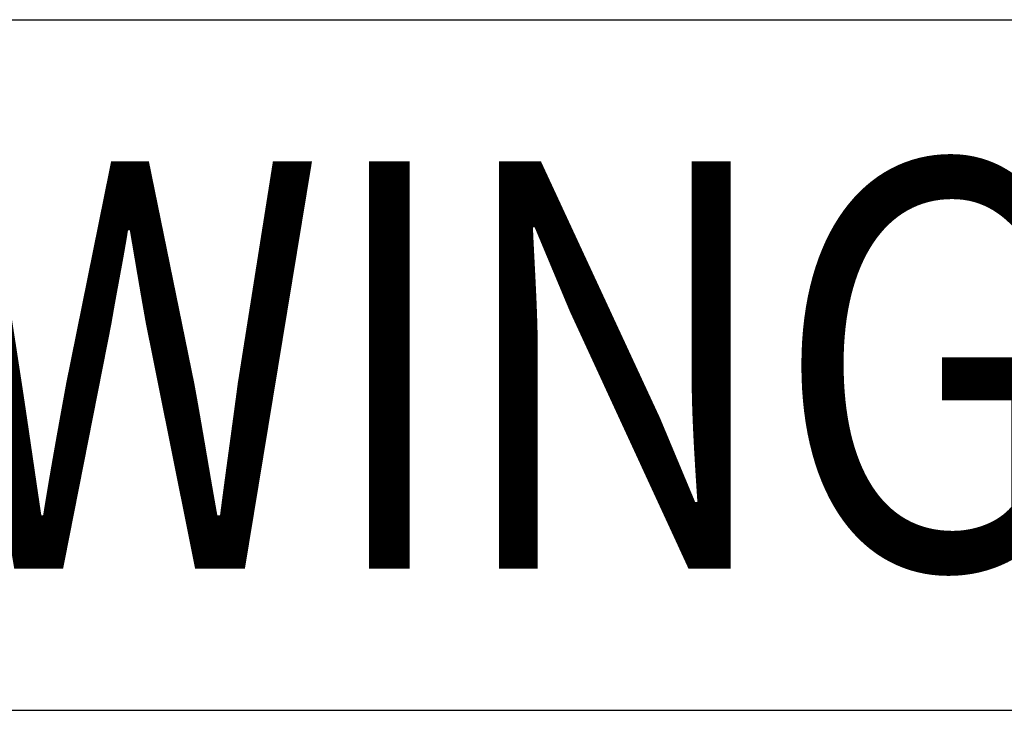
# Model space of a CAD drawing. Extents: x 144999 to 263799, y 6964 to 174964.
# Drawn here: x 200003 to 200608, y 17305 to 17729 of the extents above; entities that cross this region are included whole.
import ezdxf
from ezdxf.enums import TextEntityAlignment as Align

# ---------------------------------------------------------------- set-up
doc = ezdxf.new("R2010")
doc.units = 0
doc.header["$LTSCALE"] = 1000
doc.layers.add('PUB_TITLE', color=4, linetype='Continuous')
doc.styles.get("Standard").update_dxf_attribs({"font": 'simfang.ttf'})
doc.styles.add('图框', font='simfang.ttf', dxfattribs={"width": 0.8, "height": 3.5})

# ---------------------------------------------------------------- blocks, each defined once
blk = doc.blocks.new('$titleblk$00000203')
for p, q in [((-60, 97.6506), (0, 97.6506)), ((-60, 93.4122), (0, 93.4122))]:
    blk.add_line(p, q)
at = {"style": '图框', "width": 0.8}
blk.add_text('图纸资料 DRAWING INFORMATION', height=2.5, dxfattribs=at).set_placement((-29.8775, 95.5314), align=Align.MIDDLE_CENTER)
at = {"width": 0.7}
blk.add_attdef('业主单位', text='', height=3.5, dxfattribs=at).set_placement((-30, 281.167, -12753262.4777), align=Align.MIDDLE_CENTER)
for tag, p in [('工程名称_001', (-37.098, 254.3675, -12753262.4777)), ('图名_001', (-37.266, 21.7883, 1769.5686))]:
    blk.add_attdef(tag, p, '', height=3.5, dxfattribs=at)
for tag, p in [('比例', (-19.1553, 66.1896)), ('日期', (-19.1553, 58.8398)), ('图别', (-19.1553, 51.3968)), ('图号', (-19.1553, 43.8658))]:
    blk.add_attdef(tag, text='', height=3.5).set_placement(p, align=Align.CENTER)
at = {"style": '图框', "width": 0.8}
blk.add_attdef('版本', text='', height=2.5, dxfattribs=at).set_placement((-21.8061, 4.873), align=Align.MIDDLE_CENTER)

msp = doc.modelspace()

# ---------------------------------------------------------------- block references
at = {"layer": 'PUB_TITLE', "xscale": 100, "yscale": 100, "zscale": 100}
msp.add_blockref('$titleblk$00000203', (203398.6, 7963.58), dxfattribs=at)

doc.saveas('drawing.dxf')
